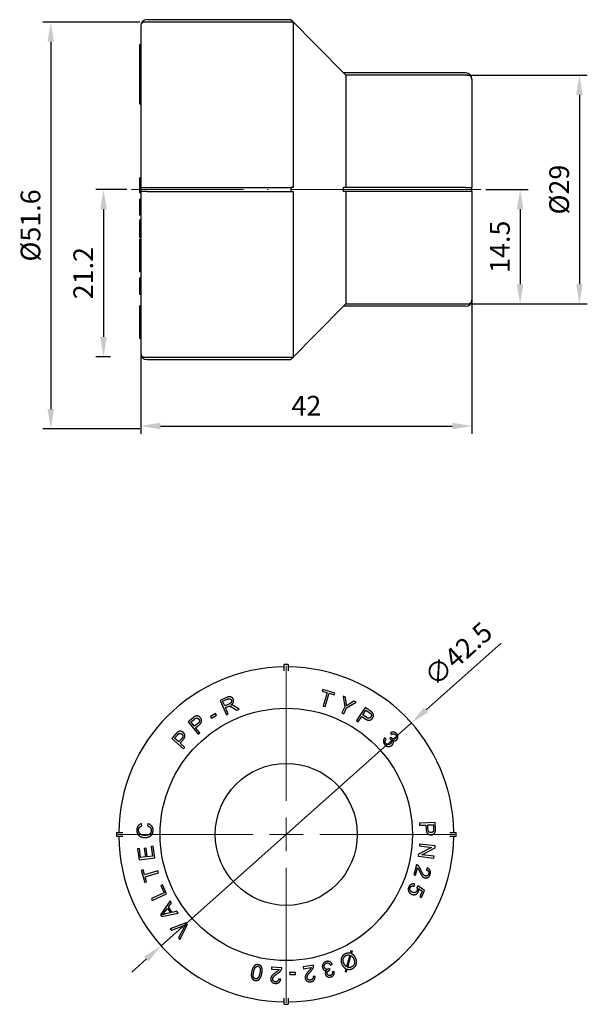
# Model space of a CAD drawing. Units: millimetres. Extents: x 7 to 4795, y 1412 to 1685.
# Drawn here: x 180 to 252, y 1538 to 1663 of the extents above; entities that cross this region are included whole.
import ezdxf

# ---------------------------------------------------------------- set-up
doc = ezdxf.new("R2010")
doc.units = ezdxf.units.MM
doc.linetypes.add('ACAD_ISO04W100', pattern=[30, 24, -3, 0, -3])
doc.layers.get('0').update_dxf_attribs({"color": 220})
for name, color, linetype, lineweight in [('Осевая', 1, 'ACAD_ISO04W100', 15), ('Основная толстая', 7, 'Continuous', 30), ('Размеры', 7, 'Continuous', 18)]:
    doc.layers.add(name, color=color, linetype=linetype, lineweight=lineweight)
doc.styles.add('VALтекст', font='isocpeur.ttf', dxfattribs={"height": 2.5})
doc.dimstyles.new('VALразмер1', dxfattribs={"dimtxt": 2.5, "dimasz": 2.5, "dimexe": 1, "dimexo": 0.6, "dimgap": 1, "dimtad": 1, "dimdec": 1, "dimdsep": 46, "dimtxsty": 'VALтекст', "dimcen": 2.5, "dimclrt": 256, "dimadec": 0, "dimazin": 0, "dimtfac": 1, "dimtdec": 1, "dimtmove": 0, "dimatfit": 3, "dimfxl": 1, "dimarcsym": 0})

# ---------------------------------------------------------------- blocks, each defined once
blk = doc.blocks.new('*U234')
at = {"layer": 'Осевая', "color": 0, "transparency": 16777216}
blk.add_line((9.4, 0), (-34.93, 0), dxfattribs=at)
blk = doc.blocks.new('A$C3CB80BEB')
at = {"layer": 'Основная толстая', "color": 0, "linetype": 'Continuous'}
for p, q in [((0, 21.25), (-18.84, 21.25)), ((-18.54, 21.55), (-0.3, 21.55)), ((6.37, 14.8), (-0.29, 21.55)), ((0, 21.25), (0, 0.25)), ((-19.34, 20.75), (-19.34, 0.25)), ((-19.34, 18.38), (-19.44, 18.38)), ((-19.44, 17.93), (-19.44, 18.38)), ((-19.34, 17.93), (-19.44, 17.93)), ((-19.44, 17.7), (-19.44, 17.93)), ((-19.34, 17.7), (-19.44, 17.7)), ((-19.44, 17.53), (-19.44, 17.7)), ((-19.34, 17.53), (-19.44, 17.53)), ((-19.44, 17.4), (-19.44, 17.53)), ((-19.34, 17.4), (-19.44, 17.4)), ((-19.44, 16.88), (-19.44, 17.4)), ((-19.34, 16.88), (-19.44, 16.88)), ((-19.44, 16.75), (-19.44, 16.88)), ((-19.34, 16.75), (-19.44, 16.75)), ((-19.44, 16.09), (-19.44, 16.75)), ((-19.34, 16.09), (-19.44, 16.09)), ((-19.44, 15.66), (-19.44, 16.09)), ((-19.44, 14.28), (-19.44, 14.47)), ((-19.34, 14.47), (-19.44, 14.47)), ((-19.34, 14.28), (-19.44, 14.28)), ((-19.44, 13.53), (-19.44, 13.85)), ((21.86, 14.8), (6.37, 14.8)), ((6.66, 14.5), (6.37, 14.8)), ((22.16, 14.5), (6.66, 14.5)), ((6.66, 14.5), (6.66, 0.25)), ((22.66, 14), (22.66, 0.25)), ((-19.34, 13.53), (-19.44, 13.53)), ((-19.44, 12.97), (-19.44, 13.53)), ((-19.34, 12.97), (-19.44, 12.97)), ((-19.34, 11.87), (-19.44, 11.87)), ((-19.44, 11.03), (-19.44, 11.15)), ((-19.34, 11.15), (-19.44, 11.15)), ((-19.34, 11.03), (-19.44, 11.03)), ((-19.44, 10.84), (-19.44, 11.03)), ((-19.34, 10.84), (-19.44, 10.84)), ((-19.34, 1.5), (-19.44, 1.5)), ((-19.44, 0.75), (-19.44, 1.5)), ((-19.34, 0.25), (-19.34, -0.25)), ((-19.34, 0.25), (-18.54, 0.25)), ((-18.54, 0.25), (-0.3, 0.25)), ((21.86, 0.25), (6.37, 0.25)), ((21.86, 0.25), (22.66, 0.25)), ((22.66, -0.25), (22.66, 0.25)), ((-19.34, -0.05), (-19.44, -0.05)), ((-19.34, -0.4), (-19.44, -0.4)), ((-19.34, -1.22), (-19.44, -1.22)), ((-19.44, -1.45), (-19.44, -1.22)), ((-19.34, -0.25), (-19.34, -20.75)), ((-18.54, -0.25), (-19.34, -0.25)), ((-18.54, -0.25), (-0.3, -0.25)), ((0, -0.25), (0, -21.25)), ((21.86, -0.25), (6.37, -0.25)), ((6.66, -0.25), (6.66, -14.5)), ((22.66, -0.25), (21.86, -0.25)), ((22.66, -0.25), (22.66, -14)), ((-19.34, -1.45), (-19.44, -1.45)), ((-19.44, -1.72), (-19.44, -1.45)), ((-19.34, -1.72), (-19.44, -1.72)), ((-19.44, -2.58), (-19.44, -1.72)), ((-19.34, -2.58), (-19.44, -2.58)), ((-19.44, -2.77), (-19.44, -2.58)), ((-19.34, -2.77), (-19.44, -2.77)), ((-19.44, -3.02), (-19.44, -2.77)), ((-19.34, -3.02), (-19.44, -3.02)), ((-19.44, -3.24), (-19.44, -3.02)), ((-19.34, -3.24), (-19.44, -3.24)), ((-19.34, -3.85), (-19.44, -3.85)), ((-19.34, -4.27), (-19.44, -4.27)), ((-19.44, -6.02), (-19.44, -5.53)), ((-19.34, -5.53), (-19.44, -5.53)), ((-19.34, -6.02), (-19.44, -6.02)), ((-19.44, -6.09), (-19.44, -6.02)), ((-19.34, -6.09), (-19.44, -6.09)), ((-19.34, -6.28), (-19.44, -6.28)), ((-19.34, -6.31), (-19.44, -6.31)), ((-19.44, -6.52), (-19.44, -6.31)), ((-19.34, -6.52), (-19.44, -6.52)), ((-19.44, -7.1), (-19.44, -6.52)), ((-19.34, -7.1), (-19.44, -7.1)), ((-19.44, -8.02), (-19.44, -7.1)), ((-19.34, -8.02), (-19.44, -8.02)), ((-19.44, -8.37), (-19.44, -8.02)), ((-19.34, -8.37), (-19.44, -8.37)), ((-19.34, -8.42), (-19.44, -8.42)), ((-19.44, -8.67), (-19.44, -8.42)), ((-19.34, -8.67), (-19.44, -8.67)), ((-19.44, -9.19), (-19.44, -8.67)), ((-19.34, -9.19), (-19.44, -9.19)), ((-19.44, -9.75), (-19.44, -9.19)), ((-19.34, -9.75), (-19.44, -9.75)), ((-19.44, -9.99), (-19.44, -9.75)), ((-19.34, -9.99), (-19.44, -9.99)), ((-19.44, -10.43), (-19.44, -9.99)), ((-19.34, -10.43), (-19.44, -10.43)), ((-19.34, -11.2), (-19.44, -11.2)), ((-19.44, -11.41), (-19.44, -11.2)), ((-19.34, -11.41), (-19.44, -11.41)), ((-19.44, -13.32), (-19.44, -11.41)), ((-19.34, -13.32), (-19.44, -13.32)), ((-19.34, -14.75), (-19.44, -14.75)), ((-19.44, -14.79), (-19.44, -14.75)), ((-19.34, -14.79), (-19.44, -14.79)), ((-19.44, -15.14), (-19.44, -14.79)), ((6.37, -14.8), (-0.29, -21.55)), ((6.37, -14.8), (6.66, -14.5)), ((21.86, -14.8), (6.37, -14.8)), ((6.66, -14.5), (22.16, -14.5)), ((-19.34, -15.14), (-19.44, -15.14)), ((-19.44, -17.43), (-19.44, -17.12)), ((-19.34, -17.12), (-19.44, -17.12)), ((-19.34, -17.43), (-19.44, -17.43)), ((-19.34, -18.11), (-19.44, -18.11)), ((-19.34, -18.7), (-19.44, -18.7)), ((-19.34, -18.89), (-19.44, -18.89)), ((-18.84, -21.25), (0, -21.25)), ((-18.54, -21.55), (-0.3, -21.55))]:
    blk.add_line(p, q, dxfattribs=at)
for centre, start, end in [((-18.54, 20.75), 90, 180), ((21.86, 14), 0, 90), ((21.86, -14), 270, 0), ((-18.54, -20.75), 180, 270)]:
    blk.add_arc(centre, 0.8, start, end, dxfattribs=at)
for points, degree, knots in [([(-18.84, 21.25), (-18.9, 21.25), (-18.97, 21.23), (-19.08, 21.19), (-19.15, 21.15), (-19.23, 21.06), (-19.27, 21), (-19.32, 20.88), (-19.34, 20.81), (-19.34, 20.75)], 3, [0, 0, 0, 0, 0.01851162, 0.01851162, 0.03702389, 0.03702389, 0.05553697, 0.05553697, 0.07405076, 0.07405076, 0.07405076, 0.07405076]), ([(-19.44, 14.47), (-19.44, 14.47), (-19.44, 14.54), (-19.44, 14.75)], 2, [-1.189594, -1.189594, -1.189594, -1, 0, 0, 0]), ([(22.66, 14), (22.66, 14.06), (22.65, 14.13), (22.6, 14.25), (22.56, 14.31), (22.47, 14.4), (22.41, 14.44), (22.3, 14.48), (22.23, 14.5), (22.16, 14.5)], 3, [-0.07405386, -0.07405386, -0.07405386, -0.07405386, -0.05553798, -0.05553798, -0.03702368, -0.03702368, -0.01851113, -0.01851113, 0, 0, 0, 0]), ([(-19.44, 12.77), (-19.44, 12.94), (-19.44, 12.97), (-19.44, 12.97)], 2, [-2, -2, -2, -1, -0.832678, -0.832678, -0.832678]), ([(-19.44, 11.87), (-19.44, 11.87), (-19.44, 11.9), (-19.44, 11.99)], 2, [-1.25612, -1.25612, -1.25612, -1, 0, 0, 0]), ([(-19.44, 11.31), (-19.44, 11.44), (-19.44, 11.74), (-19.44, 11.87)], 2, [-2, -2, -2, -1, -0.138572, -0.138572, -0.138572]), ([(-19.44, -0.4), (-19.44, -0.4), (-19.44, -0.22), (-19.44, -0.05)], 2, [-2.930301, -2.930301, -2.930301, -2, -1.091084, -1.091084, -1.091084]), ([(-19.44, -4.27), (-19.44, -4.2), (-19.44, -4.01), (-19.44, -3.92)], 2, [-1.385416, -1.385416, -1.385416, -1, 0, 0, 0]), ([(-19.44, -5.53), (-19.44, -5.53), (-19.44, -5.33), (-19.44, -5.05)], 2, [-1.654007, -1.654007, -1.654007, -1, 0, 0, 0]), ([(22.16, -14.5), (22.23, -14.5), (22.3, -14.48), (22.41, -14.44), (22.47, -14.4), (22.56, -14.31), (22.6, -14.25), (22.65, -14.13), (22.66, -14.06), (22.66, -14)], 3, [0, 0, 0, 0, 0.01851113, 0.01851113, 0.03702368, 0.03702368, 0.05553798, 0.05553798, 0.07405386, 0.07405386, 0.07405386, 0.07405386]), ([(-19.44, -17.12), (-19.44, -17.12), (-19.44, -17.1), (-19.44, -17.02)], 2, [-1.315732, -1.315732, -1.315732, -1, 0, 0, 0]), ([(-19.44, -18.07), (-19.44, -18), (-19.44, -17.66), (-19.44, -17.43)], 2, [-2, -2, -2, -1, -0.050111, -0.050111, -0.050111]), ([(-19.44, -18.69), (-19.44, -18.64), (-19.44, -18.32), (-19.44, -18.11)], 2, [-2, -2, -2, -1, -0.17625, -0.17625, -0.17625]), ([(-19.44, -18.89), (-19.44, -18.89), (-19.44, -18.74), (-19.44, -18.7)], 2, [-1.865607, -1.865607, -1.865607, -1, -0.747164, -0.747164, -0.747164]), ([(-19.34, -20.75), (-19.34, -20.81), (-19.32, -20.88), (-19.27, -21), (-19.23, -21.06), (-19.15, -21.15), (-19.08, -21.19), (-18.97, -21.23), (-18.9, -21.25), (-18.84, -21.25)], 3, [-0.07405076, -0.07405076, -0.07405076, -0.07405076, -0.05553697, -0.05553697, -0.03702389, -0.03702389, -0.01851162, -0.01851162, 0, 0, 0, 0])]:
    blk.add_open_spline(points, degree=degree, knots=knots, dxfattribs=at)
for points, weights in [([(-0.29, 21.55), (-0.29, 21.55), (-0.3, 21.55)], [1.44750785847, 1.44750785847, 1.44745915298]), ([(-0.3, 21.55), (-0.15, 21.4), (0, 21.25)], [1.88462568931, 1.89777286664, 1.91091789103]), ([(-0.3, 0.25), (-0.29, 0), (-0.3, -0.25)], [1.44745915298, 1.44755656396, 1.44745915298]), ([(0, 0.25), (-0.15, 0.25), (-0.3, 0.25)], [1.91091789103, 1.89777286664, 1.88462568931]), ([(6.37, -0.25), (6.37, 0), (6.37, 0.25)], [1, 1.00014270087, 1]), ([(-0.3, -0.25), (-0.15, -0.25), (0, -0.25)], [1.88462568931, 1.89777286664, 1.91091789103]), ([(0, -21.25), (-0.15, -21.4), (-0.3, -21.55)], [1.91091789103, 1.89777286664, 1.88462568931]), ([(-0.3, -21.55), (-0.29, -21.55), (-0.29, -21.55)], [1.44745915298, 1.44750785847, 1.44750785847])]:
    blk.add_rational_spline(points, weights, degree=2, dxfattribs=at)
for points in [[(-19.44, 15.48), (-19.44, 15.55), (-19.44, 15.66)], [(-19.44, 14.75), (-19.44, 14.87), (-19.44, 15.15), (-19.44, 15.37), (-19.44, 15.48)], [(-19.44, 13.85), (-19.44, 14.08), (-19.44, 14.28)], [(-19.44, 11.99), (-19.44, 12.08), (-19.44, 12.35), (-19.44, 12.65), (-19.44, 12.77)], [(-19.44, 11.15), (-19.44, 11.15), (-19.44, 11.31)], [(-19.44, 0.44), (-19.44, 0.55), (-19.44, 0.75)], [(-19.44, -0.05), (-19.44, -0.04), (-19.44, 0.09), (-19.44, 0.29), (-19.44, 0.44)], [(-19.44, -0.05), (-19.44, -0.05), (-19.44, -0.05)], [(-19.44, -3.92), (-19.44, -3.87), (-19.44, -3.85)], [(-19.44, -5.05), (-19.44, -4.78), (-19.44, -4.37), (-19.44, -4.27)], [(-19.44, -6.31), (-19.44, -6.28), (-19.44, -6.28)], [(-19.44, -15.66), (-19.44, -15.48), (-19.44, -15.26), (-19.44, -15.14)], [(-19.44, -17.02), (-19.44, -16.9), (-19.44, -16.48), (-19.44, -15.94), (-19.44, -15.66)], [(-19.44, -18.11), (-19.44, -18.11), (-19.44, -18.07)], [(-19.44, -18.7), (-19.44, -18.7), (-19.44, -18.69)]]:
    blk.add_open_spline(points, degree=2, dxfattribs=at)
at = {"layer": 'Осевая'}
blk.add_blockref('*U234', (14.41, 0), dxfattribs=at)
blk = doc.blocks.new('*U235')
at = {"layer": 'Осевая', "color": 0, "transparency": 16777216}
for p, q in [((0, 4.25), (0, 21.37)), ((-21.37, 0), (-4.25, 0)), ((4.25, 0), (21.37, 0)), ((0, -21.37), (0, -4.25))]:
    blk.add_line(p, q, dxfattribs=at)
at = {"layer": 'Осевая', "color": 0, "linetype": 'Continuous', "transparency": 16777216}
for p, q in [((0, -2.125), (0, 2.125)), ((-2.125, 0), (2.125, 0))]:
    blk.add_line(p, q, dxfattribs=at)
blk = doc.blocks.new('A$C3E1C78C6')
at = {"layer": 'Основная толстая', "color": 0, "linetype": 'Continuous', "extrusion": (-2.22045e-16, 1, -2.22045e-16)}
for p, q in [((-0.25, 22.41), (-0.25, 23.21)), ((0.25, 23.21), (-0.25, 23.21)), ((0.25, 23.21), (0.25, 22.41)), ((-0.75, 20.58), (-1.5, 20.55)), ((-1.5, 20.55), (-1.42, 18.55)), ((-1.23, 20.33), (-0.72, 20.35)), ((-1.2, 19.61), (-1.23, 20.33)), ((1.45, 20.56), (1.22, 18.57)), ((1.72, 20.53), (1.45, 20.56)), ((1.47, 18.54), (1.65, 20.1)), ((1.65, 20.1), (2.51, 18.42)), ((2.58, 18.84), (1.72, 20.53)), ((2.77, 20.4), (2.58, 18.84)), ((3.02, 20.37), (2.77, 20.4)), ((2.78, 18.39), (3.02, 20.37)), ((-0.68, 19.63), (-1.2, 19.61)), ((-1.19, 19.38), (-0.67, 19.4)), ((-1.15, 18.57), (-1.19, 19.38)), ((4.27, 19.54), (4.51, 19.44)), ((7.1, 19.19), (6.52, 18.33)), ((6.88, 18.45), (7.19, 18.9)), ((8.02, 18.8), (7.1, 19.19)), ((7.19, 18.9), (7.92, 18.58)), ((7.92, 18.58), (8.02, 18.8)), ((-1.42, 18.55), (-1.15, 18.57)), ((1.22, 18.57), (1.47, 18.54)), ((2.51, 18.42), (2.78, 18.39)), ((3.85, 18.17), (5.12, 17.82)), ((5.19, 18.05), (4.24, 18.31)), ((5.12, 17.82), (5.19, 18.05)), ((6.56, 17.87), (6.31, 17.96)), ((6.52, 18.33), (6.72, 18.21)), ((-12.86, 14.87), (-12.65, 15)), ((-12.29, 14.95), (-12.16, 14.78)), ((-12.08, 14.33), (-12.24, 14.14)), ((-15.66, 12.3), (-16.09, 11.68)), ((-16.09, 11.68), (-14.43, 10.56)), ((-15.74, 11.76), (-15.46, 12.19)), ((-15.15, 11.36), (-15.74, 11.76)), ((-14.86, 11.79), (-15.15, 11.36)), ((-14.95, 11.23), (-14.67, 11.66)), ((-16.75, 10.53), (-16.88, 10.25)), ((-16.88, 10.25), (-16.52, 9.65)), ((-16.05, 9.32), (-16.75, 10.53)), ((-14.28, 10.78), (-14.95, 11.23)), ((-14.43, 10.56), (-14.28, 10.78)), ((14.79, 10.04), (14.75, 9.87)), ((15.14, 9.94), (14.79, 10.04)), ((-17.4, 9.16), (-17.53, 8.87)), ((-17.53, 8.87), (-16.16, 9.08)), ((-16.68, 9.26), (-17.4, 9.16)), ((-16.16, 9.08), (-15.4, 8.72)), ((-15.28, 8.96), (-16.05, 9.32)), ((-15.4, 8.72), (-15.28, 8.96)), ((14.75, 9.87), (15.08, 9.77)), ((15.31, 9.71), (16.78, 9.3)), ((16.86, 9.47), (15.39, 9.87)), ((17.03, 9.23), (17.38, 9.13)), ((17.43, 9.31), (17.09, 9.4)), ((17.38, 9.13), (17.43, 9.31)), ((-17.93, 7.8), (-18.38, 6.28)), ((-17.7, 7.73), (-17.93, 7.8)), ((-17.89, 7.1), (-17.7, 7.73)), ((17.4, 7.75), (17.43, 7.5)), ((-18.38, 6.28), (-18.15, 6.21)), ((-18.15, 6.21), (-17.97, 6.84)), ((-17.97, 6.84), (-16.28, 6.34)), ((-16.2, 6.6), (-17.89, 7.1)), ((-16.28, 6.34), (-16.2, 6.6)), ((16.58, 7.26), (16.48, 7.49)), ((17.23, 7.19), (17.02, 7.15)), ((16.59, 5.12), (16.81, 3.82)), ((18.01, 5.31), (18.03, 5.06)), ((16.81, 3.82), (17.04, 3.86)), ((17.04, 3.86), (16.88, 4.82)), ((17.75, 2.85), (17.5, 2.84)), ((17.5, 2.84), (17.53, 2.08)), ((17.78, 2.1), (17.75, 2.85)), ((-21.55, 1.91), (-20.75, 1.91)), ((-21.55, 1.91), (-21.55, 1.41)), ((-20.75, 1.41), (-21.55, 1.41)), ((17.53, 2.08), (17.78, 2.1)), ((20.75, 1.91), (21.55, 1.91)), ((21.55, 1.41), (20.75, 1.41)), ((21.55, 1.41), (21.55, 1.91)), ((16.94, 1.11), (16.84, -0.21)), ((17.08, -0.23), (17.15, 0.75)), ((18.36, 0.96), (18.32, 0.71)), ((16.84, -0.21), (17.08, -0.23)), ((-15.87, -4.32), (-16.23, -4.86)), ((-16.01, -5.03), (-15.74, -4.62)), ((-15.74, -4.62), (-15.87, -4.32)), ((-17.35, -5.93), (-16.99, -6.74)), ((-16.89, -6.41), (-17.15, -5.83)), ((-16.99, -6.74), (-15.16, -5.93)), ((-16.29, -6.14), (-16.89, -6.41)), ((-16.52, -5.62), (-16.29, -6.14)), ((-16.08, -6.05), (-16.2, -5.77)), ((-15.26, -5.69), (-16.08, -6.05)), ((-15.16, -5.93), (-15.26, -5.69)), ((-15.14, -7.19), (-15.35, -7.32)), ((-15.35, -7.32), (-14.96, -7.96)), ((-14.75, -7.83), (-15.14, -7.19)), ((-14.96, -7.96), (-14.75, -7.83)), ((-14.29, -10.78), (-12.73, -9.53)), ((-13.71, -9.98), (-14.27, -10.43)), ((-14.04, -9.58), (-13.71, -9.98)), ((-13.53, -9.83), (-13.85, -9.43)), ((-12.9, -9.32), (-13.53, -9.83)), ((-12.73, -9.53), (-12.9, -9.32)), ((-14.76, -10.2), (-14.29, -10.78)), ((-14.27, -10.43), (-14.59, -10.03)), ((-11.03, -11.19), (-11.58, -11.79)), ((-10.84, -11.37), (-11.03, -11.19)), ((11.41, -10.85), (11.2, -11.03)), ((11.2, -11.03), (11.96, -13.05)), ((13.32, -11.83), (11.41, -10.85)), ((-12.74, -12.34), (-12.18, -12.85)), ((-12.22, -12.5), (-12.6, -12.15)), ((-11.74, -11.97), (-12.22, -12.5)), ((-12.18, -12.85), (-10.84, -11.37)), ((-12.12, -11.62), (-11.74, -11.97)), ((-11.58, -11.79), (-11.96, -11.45)), ((9.99, -12.04), (9.75, -12.2)), ((9.75, -12.2), (9.9, -12.82)), ((10.43, -14.14), (9.99, -12.04)), ((12.16, -12.87), (11.59, -11.42)), ((11.75, -11.28), (13.1, -12.02)), ((13.1, -12.02), (13.32, -11.83)), ((7.54, -13.51), (6.4, -14.03)), ((8.37, -15.33), (7.54, -13.51)), ((8.67, -12.9), (8.42, -13.06)), ((8.42, -13.06), (10.19, -14.29)), ((9.19, -13.28), (8.67, -12.9)), ((9.9, -12.82), (9.19, -13.28)), ((9.38, -13.41), (9.95, -13.04)), ((9.86, -13.77), (9.38, -13.41)), ((9.95, -13.04), (10.08, -13.66)), ((11.96, -13.05), (12.16, -12.87)), ((4.89, -14.55), (4.64, -14.62)), ((4.64, -14.62), (5.14, -16.32)), ((5.39, -16.24), (4.89, -14.55)), ((6.4, -14.03), (6.5, -14.24)), ((6.5, -14.24), (7.4, -13.83)), ((7.4, -13.83), (8.13, -15.44)), ((10.19, -14.29), (10.43, -14.14)), ((-1.35, -15.88), (-1.09, -15.95)), ((2.97, -15.02), (1.49, -15.22)), ((1.49, -15.22), (1.52, -15.46)), ((1.52, -15.46), (2.74, -15.29)), ((2.83, -15.97), (1.73, -16.11)), ((1.73, -16.11), (1.77, -16.35)), ((1.77, -16.35), (2.86, -16.2)), ((2.74, -15.29), (2.83, -15.97)), ((2.86, -16.2), (2.95, -16.81)), ((3.24, -17), (2.97, -15.02)), ((6.02, -16.06), (5.39, -16.24)), ((6.09, -16.28), (6.02, -16.06)), ((8.13, -15.44), (8.37, -15.33)), ((-1.08, -16.64), (-1.34, -16.69)), ((2.95, -16.81), (1.77, -16.96)), ((1.77, -16.96), (1.81, -17.2)), ((1.81, -17.2), (3.24, -17)), ((5.14, -16.32), (4.5, -16.5)), ((4.5, -16.5), (4.57, -16.73)), ((4.57, -16.73), (6.09, -16.28)), ((-0.25, -19.88), (-0.25, -19.08)), ((-0.25, -19.88), (0.25, -19.88)), ((0.25, -19.08), (0.25, -19.88))]:
    blk.add_line(p, q, dxfattribs=at)
at = {"layer": 'Основная толстая', "color": 0, "linetype": 'Continuous'}
for radius in [16, 9]:
    blk.add_circle((0, 1.66), radius, dxfattribs=at)
for start, end in [(90.6741, 179.3259), (0.6741, 89.3259), (180.6741, 269.3259), (270.6741, 359.3259)]:
    blk.add_arc((0, 1.66), 21.25, start, end, dxfattribs=at)
for points in [[(-0.44, 20.58), (-0.55, 20.59), (-0.75, 20.58)], [(-0.72, 20.35), (-0.54, 20.36), (-0.47, 20.34)], [(-0.22, 20.02), (-0.22, 19.84), (-0.42, 19.65), (-0.68, 19.63)], [(-0.67, 19.4), (-0.25, 19.42), (0.06, 19.78), (0.05, 20.04)], [(-0.47, 20.34), (-0.36, 20.32), (-0.23, 20.14), (-0.22, 20.02)], [(0.05, 20.04), (0.04, 20.19), (-0.09, 20.43), (-0.29, 20.56), (-0.44, 20.58)], [(4.54, 18.75), (4.29, 18.64), (4.01, 18.44), (3.92, 18.33)], [(5.05, 19.92), (4.78, 20), (4.37, 19.8), (4.27, 19.54)], [(4.51, 19.44), (4.56, 19.62), (4.82, 19.77), (4.99, 19.73)], [(5.27, 19.29), (5.23, 19.16), (4.92, 18.92), (4.54, 18.75)], [(4.72, 18.57), (5.03, 18.72), (5.32, 18.91), (5.48, 19.1), (5.51, 19.22)], [(4.99, 19.73), (5.16, 19.68), (5.3, 19.43), (5.27, 19.29)], [(5.51, 19.22), (5.57, 19.45), (5.33, 19.84), (5.05, 19.92)], [(3.92, 18.33), (3.87, 18.26), (3.85, 18.17)], [(4.24, 18.31), (4.3, 18.36), (4.45, 18.45), (4.72, 18.57)], [(6.31, 17.96), (6.23, 17.71), (6.43, 17.3), (6.68, 17.19)], [(6.76, 17.37), (6.62, 17.43), (6.51, 17.69), (6.56, 17.87)], [(6.72, 18.21), (6.8, 18.26), (7.02, 18.29), (7.13, 18.24)], [(7.34, 17.66), (7.26, 17.45), (6.92, 17.3), (6.76, 17.37)], [(7.28, 18.41), (7.09, 18.49), (6.88, 18.45)], [(7.13, 18.24), (7.31, 18.17), (7.43, 17.85), (7.34, 17.66)], [(7.26, 17.2), (7.48, 17.32), (7.59, 17.57)], [(7.59, 17.57), (7.7, 17.83), (7.52, 18.31), (7.28, 18.41)], [(6.68, 17.19), (6.99, 17.06), (7.26, 17.2)], [(-12.77, 15.66), (-12.94, 15.5), (-13, 15.08), (-12.86, 14.87)], [(-11.99, 15.67), (-12.08, 15.77), (-12.35, 15.85), (-12.65, 15.77), (-12.77, 15.66)], [(-12.65, 15), (-12.76, 15.15), (-12.74, 15.41), (-12.63, 15.51)], [(-12.63, 15.51), (-12.52, 15.61), (-12.27, 15.6), (-12.18, 15.5)], [(-12.18, 15.5), (-12.06, 15.38), (-12.14, 15.08), (-12.25, 14.98)], [(-12.05, 14.91), (-11.92, 15.03), (-11.61, 15.01), (-11.5, 14.89)], [(-11.92, 15.18), (-11.86, 15.32), (-11.9, 15.57), (-11.99, 15.67)], [(-11.31, 15.07), (-11.44, 15.21), (-11.76, 15.27), (-11.92, 15.18)], [(-11.39, 14.15), (-11.17, 14.35), (-11.13, 14.88), (-11.31, 15.07)], [(-12.25, 14.98), (-12.26, 14.97), (-12.29, 14.95)], [(-12.24, 14.14), (-12.05, 13.97), (-11.58, 13.98), (-11.39, 14.15)], [(-12.16, 14.78), (-12.1, 14.87), (-12.05, 14.91)], [(-11.52, 14.3), (-11.63, 14.21), (-11.91, 14.21), (-12.08, 14.33)], [(-11.5, 14.89), (-11.38, 14.76), (-11.39, 14.42), (-11.52, 14.3)], [(-15.48, 12.54), (-15.55, 12.47), (-15.66, 12.3)], [(-14.75, 12.62), (-14.87, 12.7), (-15.15, 12.74), (-15.37, 12.65), (-15.48, 12.54)], [(-14.67, 11.66), (-14.43, 12.01), (-14.54, 12.47), (-14.75, 12.62)], [(-15.46, 12.19), (-15.35, 12.34), (-15.3, 12.38)], [(-15.3, 12.38), (-15.22, 12.45), (-15, 12.46), (-14.9, 12.39)], [(-14.9, 12.39), (-14.75, 12.29), (-14.72, 12.01), (-14.86, 11.79)], [(15.66, 10.45), (15.48, 10.36), (15.26, 10.15), (15.14, 9.94)], [(15.39, 9.87), (15.47, 10), (15.55, 10.06)], [(15.55, 10.06), (15.64, 10.14), (15.79, 10.21)], [(17.02, 10.05), (16.9, 10.29), (16.48, 10.58), (15.94, 10.59), (15.66, 10.45)], [(15.79, 10.21), (16.15, 10.38), (16.68, 10.21), (16.81, 9.95)], [(17.09, 9.4), (17.13, 9.59), (17.1, 9.88), (17.02, 10.05)], [(-16.29, 9.3), (-16.48, 9.29), (-16.68, 9.26)], [(-16.52, 9.65), (-16.39, 9.45), (-16.29, 9.3)], [(15.08, 9.77), (15.04, 9.58), (15.06, 9.46)], [(15.06, 9.46), (15.08, 9.3), (15.16, 9.13)], [(15.16, 9.13), (15.27, 8.9), (15.69, 8.61), (16.23, 8.6), (16.51, 8.74)], [(15.29, 9.48), (15.28, 9.58), (15.31, 9.71)], [(15.36, 9.24), (15.3, 9.36), (15.29, 9.48)], [(16.38, 8.98), (16.04, 8.81), (15.49, 8.97), (15.36, 9.24)], [(16.78, 9.3), (16.64, 9.1), (16.38, 8.98)], [(16.51, 8.74), (16.7, 8.83), (16.83, 8.95)], [(16.81, 9.95), (16.87, 9.83), (16.89, 9.62), (16.86, 9.47)], [(16.83, 8.95), (16.93, 9.05), (17.03, 9.23)], [(18.07, 7.33), (18, 7.56), (17.65, 7.78), (17.4, 7.75)], [(17.43, 7.5), (17.61, 7.53), (17.84, 7.4), (17.88, 7.27)], [(16.48, 7.49), (16.25, 7.39), (16.05, 6.97), (16.13, 6.71)], [(16.13, 6.71), (16.22, 6.44), (16.68, 6.18), (16.93, 6.26)], [(16.32, 6.77), (16.28, 6.91), (16.4, 7.16), (16.58, 7.26)], [(16.84, 6.5), (16.68, 6.45), (16.37, 6.61), (16.32, 6.77)], [(17.1, 6.99), (17.15, 6.83), (17.01, 6.56), (16.84, 6.5)], [(16.93, 6.26), (17.11, 6.32), (17.3, 6.58), (17.28, 6.76)], [(17.02, 7.15), (17.08, 7.06), (17.1, 6.99)], [(17.24, 7.15), (17.24, 7.16), (17.23, 7.19)], [(17.68, 6.86), (17.52, 6.81), (17.29, 7), (17.24, 7.15)], [(17.28, 6.76), (17.39, 6.65), (17.63, 6.58), (17.75, 6.62)], [(17.88, 7.27), (17.93, 7.13), (17.81, 6.9), (17.68, 6.86)], [(17.75, 6.62), (17.88, 6.66), (18.07, 6.87), (18.12, 7.18), (18.07, 7.33)], [(16.77, 5.12), (16.68, 5.14), (16.59, 5.12)], [(17.41, 4.74), (17.2, 4.92), (16.91, 5.09), (16.77, 5.12)], [(18.69, 4.77), (18.64, 5.05), (18.29, 5.33), (18.01, 5.31)], [(18.03, 5.06), (18.21, 5.09), (18.46, 4.91), (18.49, 4.74)], [(16.88, 4.82), (16.95, 4.79), (17.11, 4.69), (17.32, 4.51)], [(17.32, 4.51), (17.59, 4.28), (17.88, 4.1), (18.12, 4.04), (18.24, 4.06)], [(18.21, 4.31), (18.07, 4.29), (17.72, 4.46), (17.41, 4.74)], [(18.49, 4.74), (18.51, 4.57), (18.35, 4.33), (18.21, 4.31)], [(18.24, 4.06), (18.47, 4.1), (18.73, 4.48), (18.69, 4.77)], [(17.11, 1.07), (17.03, 1.11), (16.94, 1.11)], [(17.64, 0.54), (17.48, 0.77), (17.24, 1.01), (17.11, 1.07)], [(17.15, 0.75), (17.21, 0.71), (17.34, 0.57), (17.5, 0.34)], [(17.5, 0.34), (17.71, 0.06), (17.95, -0.19), (18.17, -0.3), (18.29, -0.31)], [(18.32, -0.06), (18.18, -0.05), (17.88, 0.2), (17.64, 0.54)], [(18.29, -0.31), (18.53, -0.33), (18.87, -0.02), (18.89, 0.27)], [(18.32, 0.71), (18.5, 0.69), (18.7, 0.47), (18.69, 0.29)], [(18.69, 0.29), (18.68, 0.12), (18.46, -0.07), (18.32, -0.06)], [(18.89, 0.27), (18.91, 0.55), (18.64, 0.91), (18.36, 0.96)], [(16.53, -1.87), (16.48, -2.08), (16.65, -2.41), (17.04, -2.65), (17.39, -2.72)], [(16.82, -1.47), (16.59, -1.59), (16.53, -1.87)], [(16.72, -1.91), (16.76, -1.75), (17.13, -1.59), (17.61, -1.69)], [(17.44, -2.47), (16.96, -2.37), (16.69, -2.07), (16.72, -1.91)], [(17.66, -1.44), (17.11, -1.33), (16.82, -1.47)], [(17.39, -2.72), (17.68, -2.78), (18.04, -2.77), (18.31, -2.66), (18.49, -2.45), (18.52, -2.3)], [(18.33, -2.25), (18.29, -2.42), (17.92, -2.57), (17.44, -2.47)], [(17.61, -1.69), (18.09, -1.8), (18.24, -1.96)], [(18.52, -2.3), (18.57, -2.08), (18.4, -1.75), (18.01, -1.52), (17.66, -1.44)], [(18.24, -1.96), (18.36, -2.09), (18.33, -2.25)], [(-16.23, -4.86), (-16.33, -5.02), (-16.38, -5.17)], [(-17.14, -5.06), (-17.29, -5.13), (-17.47, -5.39), (-17.45, -5.69), (-17.35, -5.93)], [(-17.15, -5.83), (-17.24, -5.63), (-17.15, -5.37), (-17.02, -5.31)], [(-16.41, -5.35), (-16.56, -5.11), (-16.94, -4.97), (-17.14, -5.06)], [(-17.02, -5.31), (-16.94, -5.27), (-16.74, -5.3), (-16.59, -5.46), (-16.52, -5.62)], [(-16.38, -5.17), (-16.41, -5.24), (-16.41, -5.35)], [(-16.25, -5.63), (-16.26, -5.57), (-16.24, -5.43), (-16.13, -5.21), (-16.01, -5.03)], [(-16.2, -5.77), (-16.24, -5.67), (-16.25, -5.63)], [(-14.79, -9.23), (-14.91, -9.33), (-15.03, -9.58), (-15.01, -9.82), (-14.94, -9.95)], [(-14.94, -9.95), (-14.88, -10.04), (-14.76, -10.2)], [(-13.85, -9.43), (-14.12, -9.1), (-14.6, -9.07), (-14.79, -9.23)], [(-14.73, -9.83), (-14.77, -9.73), (-14.71, -9.52), (-14.62, -9.44)], [(-14.59, -10.03), (-14.7, -9.89), (-14.73, -9.83)], [(-14.62, -9.44), (-14.48, -9.33), (-14.2, -9.38), (-14.04, -9.58)], [(-11.96, -11.45), (-12.28, -11.16), (-12.75, -11.21), (-12.92, -11.39)], [(11.45, -11.11), (11.59, -11.19), (11.75, -11.28)], [(11.59, -11.42), (11.53, -11.26), (11.45, -11.11)], [(-12.92, -11.39), (-13.02, -11.51), (-13.1, -11.77), (-13.05, -12.01), (-12.95, -12.12)], [(-12.95, -12.12), (-12.89, -12.21), (-12.74, -12.34)], [(-12.77, -11.97), (-12.83, -11.88), (-12.8, -11.67), (-12.72, -11.57)], [(-12.6, -12.15), (-12.73, -12.03), (-12.77, -11.97)], [(-12.72, -11.57), (-12.6, -11.44), (-12.31, -11.45), (-12.12, -11.62)], [(10.08, -13.66), (10.13, -13.85), (10.2, -14.04)], [(10.2, -14.04), (10.08, -13.93), (9.86, -13.77)], [(-0.51, -15.23), (-0.82, -15.22), (-1.26, -15.55), (-1.35, -15.88)], [(-1.09, -15.95), (-1.03, -15.7), (-0.71, -15.45), (-0.49, -15.46)], [(0.4, -16.3), (0.41, -16.02), (0.21, -15.51), (-0.19, -15.24), (-0.51, -15.23)], [(-0.49, -15.46), (-0.31, -15.46), (0, -15.66), (0.14, -16.04), (0.13, -16.3)], [(-1.34, -16.69), (-1.27, -16.97), (-0.87, -17.29), (-0.57, -17.3)], [(-0.56, -17.07), (-0.76, -17.07), (-1.02, -16.86), (-1.08, -16.64)], [(-0.57, -17.3), (-0.3, -17.3), (0.14, -17.07), (0.4, -16.61), (0.4, -16.3)], [(0.13, -16.3), (0.13, -16.49), (-0.01, -16.86), (-0.33, -17.08), (-0.56, -17.07)]]:
    blk.add_open_spline(points, degree=2, dxfattribs=at)
at = {"layer": 'Осевая'}
blk.add_blockref('*U235', (0, 1.66), dxfattribs=at)
blk = doc.blocks.new('*D458')
at = {"layer": 'Defpoints', "color": 0, "transparency": 16777216}
for p in [(195.85, 1662.68), (183.94, 1611.09), (195.85, 1611.09)]:
    blk.add_point(p, dxfattribs=at)
at = {"layer": 'Размеры', "color": 0, "lineweight": -2, "transparency": 16777216}
for p, q in [((195.25, 1662.68), (182.94, 1662.68)), ((183.94, 1660.18), (183.94, 1613.59)), ((195.25, 1611.09), (182.94, 1611.09))]:
    blk.add_line(p, q, dxfattribs=at)
at = {"layer": 'Размеры', "color": 0, "transparency": 16777216}
for points in [[(183.52, 1660.18), (184.35, 1660.18), (183.94, 1662.68)], [(183.52, 1613.59), (184.35, 1613.59), (183.94, 1611.09)]]:
    blk.add_solid(points, dxfattribs=at)
at = {"layer": 'Размеры', "transparency": 16777216, "insert": (181.69, 1636.88), "char_height": 2.5, "attachment_point": 5, "rotation": 90, "style": 'VALтекст'}
blk.add_mtext('%%C51.6', dxfattribs=at)
blk = doc.blocks.new('*D459')
at = {"layer": 'Defpoints', "color": 0, "transparency": 16777216}
for p in [(194.17, 1641.43), (190.63, 1620.24), (192.12, 1620.24)]:
    blk.add_point(p, dxfattribs=at)
at = {"layer": 'Размеры', "color": 0, "lineweight": -2, "transparency": 16777216}
for p, q in [((193.57, 1641.43), (189.63, 1641.43)), ((190.63, 1638.93), (190.63, 1622.74)), ((191.52, 1620.24), (189.63, 1620.24))]:
    blk.add_line(p, q, dxfattribs=at)
at = {"layer": 'Размеры', "color": 0, "transparency": 16777216}
for points in [[(190.21, 1638.93), (191.04, 1638.93), (190.63, 1641.43)], [(190.21, 1622.74), (191.04, 1622.74), (190.63, 1620.24)]]:
    blk.add_solid(points, dxfattribs=at)
at = {"layer": 'Размеры', "transparency": 16777216, "insert": (188.38, 1630.83), "char_height": 2.5, "attachment_point": 5, "rotation": 90, "style": 'VALтекст'}
blk.add_mtext('21.2', dxfattribs=at)
blk = doc.blocks.new('*D460')
at = {"layer": 'Defpoints', "color": 0, "transparency": 16777216}
for p in [(238.5, 1641.43), (236.85, 1626.93), (243.46, 1626.93)]:
    blk.add_point(p, dxfattribs=at)
at = {"layer": 'Размеры', "color": 0, "lineweight": -2, "transparency": 16777216}
for p, q in [((239.1, 1641.43), (244.46, 1641.43)), ((243.46, 1638.93), (243.46, 1629.43)), ((237.45, 1626.93), (244.46, 1626.93))]:
    blk.add_line(p, q, dxfattribs=at)
at = {"layer": 'Размеры', "color": 0, "transparency": 16777216}
for points in [[(243.04, 1638.93), (243.88, 1638.93), (243.46, 1641.43)], [(243.04, 1629.43), (243.88, 1629.43), (243.46, 1626.93)]]:
    blk.add_solid(points, dxfattribs=at)
at = {"layer": 'Размеры', "transparency": 16777216, "insert": (241.21, 1634.18), "char_height": 2.5, "attachment_point": 5, "rotation": 90, "style": 'VALтекст'}
blk.add_mtext('14.5', dxfattribs=at)
blk = doc.blocks.new('*D461')
at = {"layer": 'Defpoints', "color": 0, "transparency": 16777216}
for p in [(236.09, 1655.93), (236.29, 1626.93), (250.98, 1626.93)]:
    blk.add_point(p, dxfattribs=at)
at = {"layer": 'Размеры', "color": 0, "lineweight": -2, "transparency": 16777216}
for p, q in [((236.69, 1655.93), (251.98, 1655.93)), ((250.98, 1653.43), (250.98, 1629.43)), ((236.89, 1626.93), (251.98, 1626.93))]:
    blk.add_line(p, q, dxfattribs=at)
at = {"layer": 'Размеры', "color": 0, "transparency": 16777216}
for points in [[(250.56, 1653.43), (251.39, 1653.43), (250.98, 1655.93)], [(250.56, 1629.43), (251.39, 1629.43), (250.98, 1626.93)]]:
    blk.add_solid(points, dxfattribs=at)
at = {"layer": 'Размеры', "transparency": 16777216, "insert": (248.73, 1641.43), "char_height": 2.5, "attachment_point": 5, "rotation": 90, "style": 'VALтекст'}
blk.add_mtext('%%C29', dxfattribs=at)
blk = doc.blocks.new('*D462')
at = {"layer": 'Defpoints', "color": 0, "transparency": 16777216}
for p in [(237.35, 1631.61), (195.35, 1620.93), (237.35, 1611.45)]:
    blk.add_point(p, dxfattribs=at)
at = {"layer": 'Размеры', "color": 0, "lineweight": -2, "transparency": 16777216}
for p, q in [((237.35, 1631.01), (237.35, 1610.45)), ((195.35, 1620.33), (195.35, 1610.45)), ((197.85, 1611.45), (234.85, 1611.45))]:
    blk.add_line(p, q, dxfattribs=at)
at = {"layer": 'Размеры', "color": 0, "transparency": 16777216}
for points in [[(197.85, 1611.87), (197.85, 1611.04), (195.35, 1611.45)], [(234.85, 1611.87), (234.85, 1611.04), (237.35, 1611.45)]]:
    blk.add_solid(points, dxfattribs=at)
at = {"layer": 'Размеры', "transparency": 16777216, "insert": (216.35, 1613.7), "char_height": 2.5, "attachment_point": 5, "style": 'VALтекст'}
blk.add_mtext('42', dxfattribs=at)
blk = doc.blocks.new('*D457')
at = {"layer": 'Defpoints', "color": 0, "transparency": 16777216}
for p in [(229.67, 1573.79, 42.82), (197.93, 1545.53, 42.82)]:
    blk.add_point(p, dxfattribs=at)
at = {"layer": 'Размеры', "color": 0, "lineweight": -2, "transparency": 16777216}
for p, q in [((241.05, 1583.93), (231.54, 1575.46)), ((197.93, 1545.53), (229.67, 1573.79)), ((196.07, 1543.87), (194.2, 1542.2))]:
    blk.add_line(p, q, dxfattribs=at)
at = {"layer": 'Размеры', "color": 0, "transparency": 16777216}
for points in [[(231.26, 1575.77), (231.81, 1575.15), (229.67, 1573.79)], [(195.79, 1544.18), (196.34, 1543.55), (197.93, 1545.53)]]:
    blk.add_solid(points, dxfattribs=at)
at = {"layer": 'Размеры', "transparency": 16777216, "insert": (235.82, 1582.29), "char_height": 2.5, "attachment_point": 5, "rotation": 41.69, "style": 'VALтекст'}
blk.add_mtext('∅42.5', dxfattribs=at)

msp = doc.modelspace()

# ---------------------------------------------------------------- block references
at = {"color": 0}
msp.add_blockref('A$C3CB80BEB', (214.68, 1641.43), dxfattribs=at)
at = {"color": 0, "rotation": 270}
msp.add_blockref('A$C3E1C78C6', (212.14, 1559.66, 42.82), dxfattribs=at)

# ---------------------------------------------------------------- dimensions: what is measured, and where the dimension line sits
at = {"layer": 'Размеры'}
for base, p1, p2, picture, middle in [((183.94, 1611.09), (195.85, 1662.68), (195.85, 1611.09), '*D458', (181.69, 1636.88)), ((250.98, 1626.93), (236.09, 1655.93), (236.29, 1626.93), '*D461', (248.73, 1641.43))]:
    dim = msp.add_linear_dim(base=base, p1=p1, p2=p2, angle=90, text='%%C<>', dimstyle='VALразмер1', override={"dimscale": 0, "dimtix": 0, "dimtofl": 1, "dimtmove": 0, "dimatfit": 3}, dxfattribs=at)
    dim.commit()
    dim.dimension.update_dxf_attribs({"geometry": picture, "text_midpoint": middle})
for base, p1, p2, picture, middle in [((190.63, 1620.24), (194.17, 1641.43), (192.12, 1620.24), '*D459', (188.38, 1630.83)), ((243.46, 1626.93), (238.5, 1641.43), (236.85, 1626.93), '*D460', (241.21, 1634.18))]:
    dim = msp.add_linear_dim(base=base, p1=p1, p2=p2, angle=90, dimstyle='VALразмер1', override={"dimscale": 0, "dimtix": 0, "dimtofl": 1, "dimtmove": 0, "dimatfit": 3}, dxfattribs=at)
    dim.commit()
    dim.dimension.update_dxf_attribs({"geometry": picture, "text_midpoint": middle})
dim = msp.add_linear_dim(base=(237.35, 1611.45), p1=(195.35, 1620.93), p2=(237.35, 1631.61), dimstyle='VALразмер1', override={"dimscale": 0, "dimtix": 0, "dimtofl": 1, "dimtmove": 0, "dimatfit": 3}, dxfattribs=at)
dim.commit()
dim.dimension.update_dxf_attribs({"geometry": '*D462', "text_midpoint": (216.35, 1613.7)})
dim = msp.add_diameter_dim_2p(p1=(197.93, 1545.53, 42.82), p2=(229.67, 1573.79, 42.82), dimstyle='VALразмер1', override={"dimscale": 0, "dimtix": 0, "dimtofl": 1, "dimtmove": 0, "dimatfit": 3}, dxfattribs=at)
dim.commit()
dim.dimension.update_dxf_attribs({"geometry": '*D457', "text_midpoint": (237.32, 1580.61), "dimtype": 131})

doc.saveas('drawing.dxf')
